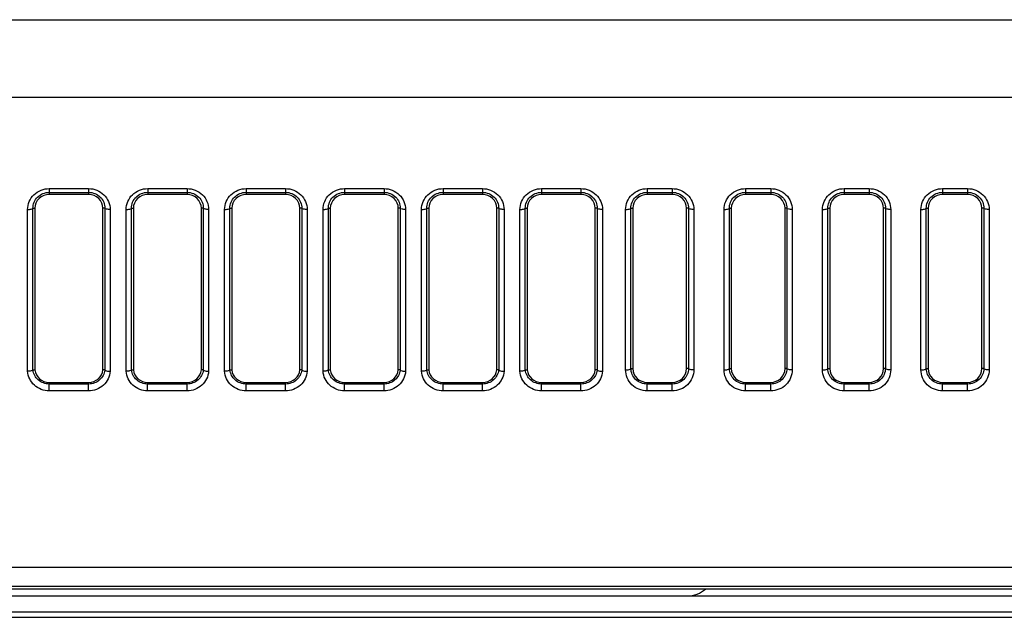
# Model space of a CAD drawing. Units: millimetres. Extents: x 0 to 1189, y 0 to 841.
# Drawn here: x 991 to 1010, y 168 to 179 of the extents above; entities that cross this region are included whole.
import ezdxf

# ---------------------------------------------------------------- set-up
doc = ezdxf.new("R2010")
doc.units = ezdxf.units.MM
doc.header["$LTSCALE"] = 65.395
doc.layers.add('7_ALL_FEATURES', color=7, linetype='CONTINUOUS')

msp = doc.modelspace()

# ---------------------------------------------------------------- linework, layer by layer
at = {"layer": '7_ALL_FEATURES', "color": 7, "linetype": 'Continuous'}
for p, q in [((977.9678, 178.9148), (1069.8666, 178.9148)), ((978.2983, 177.4851), (1069.0695, 177.4851)), ((992.0294, 175.7986), (992.7554, 175.7986)), ((992.0294, 175.7986), (992.0294, 175.6885)), ((992.0294, 175.729), (992.7554, 175.729)), ((992.7554, 175.7986), (992.7554, 175.6885)), ((993.8444, 175.7986), (994.5704, 175.7986)), ((993.8444, 175.7986), (993.8444, 175.6885)), ((993.8444, 175.729), (994.5704, 175.729)), ((994.5704, 175.7986), (994.5704, 175.6885)), ((995.6594, 175.7986), (996.3854, 175.7986)), ((995.6594, 175.7986), (995.6594, 175.6885)), ((995.6594, 175.729), (996.3854, 175.729)), ((996.3854, 175.7986), (996.3854, 175.6885)), ((997.4744, 175.7986), (998.2004, 175.7986)), ((997.4744, 175.7986), (997.4744, 175.6885)), ((997.4744, 175.729), (998.2004, 175.729)), ((998.2004, 175.7986), (998.2004, 175.6885)), ((999.2894, 175.7986), (1000.0154, 175.7986)), ((999.2894, 175.7986), (999.2894, 175.6885)), ((999.2894, 175.729), (1000.0154, 175.729)), ((1000.0154, 175.7986), (1000.0154, 175.6885)), ((1001.1044, 175.7986), (1001.8304, 175.7986)), ((1001.1044, 175.7986), (1001.1044, 175.6885)), ((1001.1044, 175.729), (1001.8304, 175.729)), ((1001.8304, 175.7986), (1001.8304, 175.6885)), ((1003.0514, 175.7986), (1003.5134, 175.7986)), ((1003.0514, 175.7986), (1003.0514, 175.6885)), ((1003.0514, 175.729), (1003.5134, 175.729)), ((1003.5134, 175.7986), (1003.5134, 175.6885)), ((1004.8664, 175.7986), (1005.3284, 175.7986)), ((1004.8664, 175.7986), (1004.8664, 175.6885)), ((1004.8664, 175.729), (1005.3284, 175.729)), ((1005.3284, 175.7986), (1005.3284, 175.6885)), ((1006.6814, 175.7986), (1007.1434, 175.7986)), ((1006.6814, 175.7986), (1006.6814, 175.6885)), ((1006.6814, 175.729), (1007.1434, 175.729)), ((1007.1434, 175.7986), (1007.1434, 175.6885)), ((1008.4964, 175.7986), (1008.9584, 175.7986)), ((1008.4964, 175.7986), (1008.4964, 175.6885)), ((1008.4964, 175.729), (1008.9584, 175.729)), ((1008.9584, 175.7986), (1008.9584, 175.6885)), ((992.7554, 175.6885), (992.0294, 175.6885)), ((994.5704, 175.6885), (993.8444, 175.6885)), ((996.3854, 175.6885), (995.6594, 175.6885)), ((998.2004, 175.6885), (997.4744, 175.6885)), ((1000.0154, 175.6885), (999.2894, 175.6885)), ((1001.8304, 175.6885), (1001.1044, 175.6885)), ((1003.5134, 175.6885), (1003.0514, 175.6885)), ((1005.3284, 175.6885), (1004.8664, 175.6885)), ((1007.1434, 175.6885), (1006.6814, 175.6885)), ((1008.9584, 175.6885), (1008.4964, 175.6885)), ((991.6317, 172.4272), (991.6317, 175.4121)), ((991.7299, 175.4364), (991.7654, 175.4357)), ((991.7299, 172.4557), (991.7299, 175.4364)), ((991.7654, 175.4357), (991.7654, 172.4558)), ((993.0549, 175.4364), (993.0194, 175.4357)), ((993.0194, 172.4558), (993.0194, 175.4357)), ((993.0549, 175.4364), (993.0549, 172.4557)), ((993.1531, 175.4121), (993.1531, 172.427)), ((993.4467, 172.4272), (993.4467, 175.4121)), ((993.5449, 175.4364), (993.5804, 175.4357)), ((993.5449, 172.4557), (993.5449, 175.4364)), ((993.5804, 175.4357), (993.5804, 172.4558)), ((994.8699, 175.4364), (994.8344, 175.4357)), ((994.8344, 172.4558), (994.8344, 175.4357)), ((994.8699, 175.4364), (994.8699, 172.4557)), ((994.9681, 175.4121), (994.9681, 172.427)), ((995.2617, 172.4272), (995.2617, 175.4121)), ((995.3599, 175.4364), (995.3954, 175.4357)), ((995.3599, 172.4557), (995.3599, 175.4364)), ((995.3954, 175.4357), (995.3954, 172.4558)), ((996.6849, 175.4364), (996.6494, 175.4357)), ((996.6494, 172.4558), (996.6494, 175.4357)), ((996.6849, 175.4364), (996.6849, 172.4557)), ((996.7831, 175.4121), (996.7831, 172.427)), ((997.0767, 172.4272), (997.0767, 175.4121)), ((997.1749, 175.4364), (997.2104, 175.4357)), ((997.1749, 172.4557), (997.1749, 175.4364)), ((997.2104, 175.4357), (997.2104, 172.4558)), ((998.4999, 175.4364), (998.4644, 175.4357)), ((998.4644, 172.4558), (998.4644, 175.4357)), ((998.4999, 175.4364), (998.4999, 172.4557)), ((998.5981, 175.4121), (998.5981, 172.427)), ((998.8917, 172.4272), (998.8917, 175.4121)), ((998.9899, 175.4364), (999.0254, 175.4357)), ((998.9899, 172.4557), (998.9899, 175.4364)), ((999.0254, 175.4357), (999.0254, 172.4558)), ((1000.3149, 175.4364), (1000.2794, 175.4357)), ((1000.2794, 172.4558), (1000.2794, 175.4357)), ((1000.3149, 175.4364), (1000.3149, 172.4557)), ((1000.4131, 175.4121), (1000.4131, 172.427)), ((1000.7067, 172.4272), (1000.7067, 175.4121)), ((1000.8049, 175.4364), (1000.8404, 175.4357)), ((1000.8049, 172.4557), (1000.8049, 175.4364)), ((1000.8404, 175.4357), (1000.8404, 172.4558)), ((1002.1299, 175.4364), (1002.0944, 175.4357)), ((1002.0944, 172.4558), (1002.0944, 175.4357)), ((1002.1299, 175.4364), (1002.1299, 172.4557)), ((1002.2281, 175.4121), (1002.2281, 172.427)), ((1002.6537, 172.4526), (1002.6537, 175.4121)), ((1002.7519, 175.4364), (1002.7874, 175.4357)), ((1002.7519, 172.4762), (1002.7519, 175.4364)), ((1002.7874, 175.4357), (1002.7874, 172.4762)), ((1003.8129, 175.4364), (1003.7774, 175.4357)), ((1003.7774, 172.4762), (1003.7774, 175.4357)), ((1003.8129, 175.4364), (1003.8129, 172.4762)), ((1003.9111, 175.4121), (1003.9111, 172.4526)), ((1004.4687, 172.4526), (1004.4687, 175.4121)), ((1004.5669, 175.4364), (1004.6024, 175.4357)), ((1004.5669, 172.4762), (1004.5669, 175.4364)), ((1004.6024, 175.4357), (1004.6024, 172.4762)), ((1005.6279, 175.4364), (1005.5924, 175.4357)), ((1005.5924, 172.4762), (1005.5924, 175.4357)), ((1005.6279, 175.4364), (1005.6279, 172.4762)), ((1005.7261, 175.4121), (1005.7261, 172.4526)), ((1006.2837, 172.4526), (1006.2837, 175.4121)), ((1006.3819, 175.4364), (1006.4174, 175.4357)), ((1006.3819, 172.4762), (1006.3819, 175.4364)), ((1006.4174, 175.4357), (1006.4174, 172.4762)), ((1007.4429, 175.4364), (1007.4074, 175.4357)), ((1007.4074, 172.4762), (1007.4074, 175.4357)), ((1007.4429, 175.4364), (1007.4429, 172.4762)), ((1007.5411, 175.4121), (1007.5411, 172.4526)), ((1008.0987, 172.4526), (1008.0987, 175.4121)), ((1008.1969, 175.4364), (1008.2324, 175.4357)), ((1008.1969, 172.4762), (1008.1969, 175.4364)), ((1008.2324, 175.4357), (1008.2324, 172.4762)), ((1009.2579, 175.4364), (1009.2224, 175.4357)), ((1009.2224, 172.4762), (1009.2224, 175.4357)), ((1009.2579, 175.4364), (1009.2579, 172.4762)), ((1009.3561, 175.4121), (1009.3561, 172.4526)), ((991.7299, 172.4557), (991.7654, 172.4558)), ((993.0549, 172.4557), (993.0194, 172.4558)), ((993.5449, 172.4557), (993.5804, 172.4558)), ((994.8699, 172.4557), (994.8344, 172.4558)), ((995.3599, 172.4557), (995.3954, 172.4558)), ((996.6849, 172.4557), (996.6494, 172.4558)), ((997.1749, 172.4557), (997.2104, 172.4558)), ((998.4999, 172.4557), (998.4644, 172.4558)), ((998.9899, 172.4557), (999.0254, 172.4558)), ((1000.3149, 172.4557), (1000.2794, 172.4558)), ((1000.8049, 172.4557), (1000.8404, 172.4558)), ((1002.1299, 172.4557), (1002.0944, 172.4558)), ((1002.7519, 172.4762), (1002.7874, 172.4762)), ((1003.8129, 172.4762), (1003.7774, 172.4762)), ((1004.5669, 172.4762), (1004.6024, 172.4762)), ((1005.6279, 172.4762), (1005.5924, 172.4762)), ((1006.3819, 172.4762), (1006.4174, 172.4762)), ((1007.4429, 172.4762), (1007.4074, 172.4762)), ((1008.1969, 172.4762), (1008.2324, 172.4762)), ((1009.2579, 172.4762), (1009.2224, 172.4762)), ((992.0284, 172.0661), (992.0284, 172.1929)), ((992.7557, 172.0661), (992.0284, 172.0661)), ((992.0293, 172.1929), (992.0301, 172.2235)), ((992.7562, 172.1929), (992.0293, 172.1929)), ((992.0301, 172.2235), (992.7561, 172.2235)), ((992.7557, 172.0661), (992.7557, 172.1929)), ((992.7562, 172.1929), (992.7561, 172.2235)), ((993.8434, 172.0661), (993.8434, 172.1929)), ((994.5707, 172.0661), (993.8434, 172.0661)), ((993.8443, 172.1929), (993.8451, 172.2235)), ((994.5712, 172.1929), (993.8443, 172.1929)), ((993.8451, 172.2235), (994.5711, 172.2235)), ((994.5707, 172.0661), (994.5707, 172.1929)), ((994.5712, 172.1929), (994.5711, 172.2235)), ((995.6584, 172.0661), (995.6584, 172.1929)), ((996.3857, 172.0661), (995.6584, 172.0661)), ((995.6593, 172.1929), (995.6601, 172.2235)), ((996.3862, 172.1929), (995.6593, 172.1929)), ((995.6601, 172.2235), (996.3861, 172.2235)), ((996.3857, 172.0661), (996.3857, 172.1929)), ((996.3862, 172.1929), (996.3861, 172.2235)), ((997.4734, 172.0661), (997.4734, 172.1929)), ((998.2007, 172.0661), (997.4734, 172.0661)), ((997.4743, 172.1929), (997.4751, 172.2235)), ((998.2012, 172.1929), (997.4743, 172.1929)), ((997.4751, 172.2235), (998.2011, 172.2235)), ((998.2007, 172.0661), (998.2007, 172.1929)), ((998.2012, 172.1929), (998.2011, 172.2235)), ((999.2884, 172.0661), (999.2884, 172.1929)), ((1000.0157, 172.0661), (999.2884, 172.0661)), ((999.2893, 172.1929), (999.2901, 172.2235)), ((1000.0162, 172.1929), (999.2893, 172.1929)), ((999.2901, 172.2235), (1000.0161, 172.2235)), ((1000.0157, 172.0661), (1000.0157, 172.1929)), ((1000.0162, 172.1929), (1000.0161, 172.2235)), ((1001.1034, 172.0661), (1001.1034, 172.1929)), ((1001.8307, 172.0661), (1001.1034, 172.0661)), ((1001.1043, 172.1929), (1001.1051, 172.2235)), ((1001.8312, 172.1929), (1001.1043, 172.1929)), ((1001.1051, 172.2235), (1001.8311, 172.2235)), ((1001.8307, 172.0661), (1001.8307, 172.1929)), ((1001.8312, 172.1929), (1001.8311, 172.2235)), ((1003.0514, 172.2235), (1003.5134, 172.2235)), ((1003.0514, 172.0661), (1003.0514, 172.2235)), ((1003.5134, 172.1929), (1003.0514, 172.1929)), ((1003.5134, 172.0661), (1003.0514, 172.0661)), ((1003.5134, 172.0661), (1003.5134, 172.2235)), ((1004.8664, 172.2235), (1005.3284, 172.2235)), ((1004.8664, 172.0661), (1004.8664, 172.2235)), ((1005.3284, 172.1929), (1004.8664, 172.1929)), ((1005.3284, 172.0661), (1004.8664, 172.0661)), ((1005.3284, 172.0661), (1005.3284, 172.2235)), ((1006.6814, 172.2235), (1007.1434, 172.2235)), ((1006.6814, 172.0661), (1006.6814, 172.2235)), ((1007.1434, 172.1929), (1006.6814, 172.1929)), ((1007.1434, 172.0661), (1006.6814, 172.0661)), ((1007.1434, 172.0661), (1007.1434, 172.2235)), ((1008.4964, 172.2235), (1008.9584, 172.2235)), ((1008.4964, 172.0661), (1008.4964, 172.2235)), ((1008.9584, 172.1929), (1008.4964, 172.1929)), ((1008.9584, 172.0661), (1008.4964, 172.0661)), ((1008.9584, 172.0661), (1008.9584, 172.2235)), ((732.3196, 168.8155), (1080.5352, 168.8155)), ((732.3077, 168.4642), (1080.5471, 168.4642)), ((667.5126, 168.2844), (1132.8239, 168.2844)), ((1079.8774, 168.4092), (732.9774, 168.4092)), ((667.682, 167.9874), (1132.8239, 167.9874)), ((667.6889, 167.8884), (1132.8239, 167.8884))]:
    msp.add_line(p, q, dxfattribs=at)
for centre, radius, start, end in [((992.0108, 172.4812), 0.2818, 185.1849, 186.26862), ((992.7738, 172.4819), 0.282, 353.56082, 354.66561), ((993.8258, 172.4812), 0.2818, 185.18493, 186.26924), ((994.5888, 172.4819), 0.282, 353.56081, 354.6656), ((995.6408, 172.4812), 0.2818, 185.18496, 186.26986), ((996.4038, 172.4819), 0.282, 353.56079, 354.66559), ((997.4558, 172.4812), 0.2818, 185.18498, 186.27047), ((998.2188, 172.4819), 0.282, 353.56079, 354.66558), ((999.2707, 172.4812), 0.2816, 185.18503, 186.31994), ((1000.0338, 172.4819), 0.282, 353.56078, 354.66557), ((1001.0857, 172.4812), 0.2816, 185.18506, 186.32058), ((1001.8488, 172.4819), 0.282, 353.56076, 354.66556), ((1008.4647, 172.4803), 0.2678, 180.87005, 181.56756), ((1008.9908, 172.4803), 0.2671, 358.46148, 359.12995), ((1003.7972, 168.7794), 0.495, 270, 311.55266)]:
    msp.add_arc(centre, radius, start, end, dxfattribs=at)
for centre, major_axis, ratio, start_param, end_param in [((992.0294, 175.4357), (0.264, 0), 0.9573785, 1.5707963, 3.1415927), ((992.7554, 175.4357), (0.264, 0), 0.9573785, 0, 1.5707964), ((993.8444, 175.4357), (0.264, 0), 0.9573785, 1.5707963, 3.1415927), ((994.5704, 175.4357), (0.264, 0), 0.9573785, 0, 1.5707964), ((995.6594, 175.4357), (0.264, 0), 0.9573785, 1.5707963, 3.1415927), ((996.3854, 175.4357), (0.264, 0), 0.9573785, 0, 1.5707964), ((997.4744, 175.4357), (0.264, 0), 0.9573785, 1.5707963, 3.1415927), ((998.2004, 175.4357), (0.264, 0), 0.9573785, 0, 1.5707964), ((999.2894, 175.4357), (0.264, 0), 0.9573785, 1.5707963, 3.1415927), ((1000.0154, 175.4357), (0.264, 0), 0.9573785, 0, 1.5707964), ((1001.1044, 175.4357), (0.264, 0), 0.9573785, 1.5707963, 3.1415927), ((1001.8304, 175.4357), (0.264, 0), 0.9573785, 0, 1.5707964), ((1003.0514, 175.4357), (0.264, 0), 0.9573785, 1.5707963, 3.1415927), ((1003.5134, 175.4357), (0.264, 0), 0.9573785, 0, 1.5707964), ((1004.8664, 175.4357), (0.264, 0), 0.9573785, 1.5707963, 3.1415927), ((1005.3284, 175.4357), (0.264, 0), 0.9573785, 0, 1.5707964), ((1006.6814, 175.4357), (0.264, 0), 0.9573785, 1.5707963, 3.1415927), ((1007.1434, 175.4357), (0.264, 0), 0.9573785, 0, 1.5707964), ((1008.4964, 175.4357), (0.264, 0), 0.9573785, 1.5707963, 3.1415927), ((1008.9584, 175.4357), (0.264, 0), 0.9573785, 0, 1.5707964), ((992.0286, 172.4759), (0.264, 0.0017), 0.95625, -3.0684723, -1.5707962), ((992.7563, 172.476), (0.2639, 0.0062), 0.95625, -1.5937797, -0.1043008), ((993.8436, 172.4759), (0.264, 0.0017), 0.95625, -3.0684723, -1.5707962), ((994.5713, 172.476), (0.2639, 0.0062), 0.95625, -1.5937797, -0.1043008), ((995.6586, 172.4759), (0.264, 0.0017), 0.95625, -3.0684723, -1.5707962), ((996.3863, 172.476), (0.2639, 0.0062), 0.95625, -1.5937797, -0.1043008), ((997.4736, 172.4759), (0.264, 0.0017), 0.95625, -3.0684723, -1.5707962), ((998.2013, 172.476), (0.2639, 0.0062), 0.95625, -1.5937797, -0.1043008), ((999.2886, 172.4759), (0.264, 0.0017), 0.95625, -3.0684723, -1.5707962), ((1000.0163, 172.476), (0.2639, 0.0062), 0.95625, -1.5937797, -0.1043008), ((1001.1036, 172.4759), (0.264, 0.0017), 0.95625, -3.0684723, -1.5707962), ((1001.8313, 172.476), (0.2639, 0.0062), 0.95625, -1.5937797, -0.1043008), ((1003.0514, 172.4762), (0.264, 0), 0.9573785, -3.1415927, -1.5707963), ((1003.5134, 172.4762), (0.264, 0), 0.9573785, -1.5707963, 0.0000001), ((1004.8664, 172.4762), (0.264, 0), 0.9573785, -3.1415927, -1.5707963), ((1005.3284, 172.4762), (0.264, 0), 0.9573785, -1.5707963, 0.0000001), ((1006.6814, 172.4762), (0.264, 0), 0.9573785, -3.1415927, -1.5707963), ((1007.1434, 172.4762), (0.264, 0), 0.9573785, -1.5707963, 0.0000001), ((1008.4964, 172.4762), (0.264, 0), 0.9573785, -3.1415927, -1.5707963), ((1008.9584, 172.4762), (0.264, 0), 0.9573785, -1.5707963, 0.0000001)]:
    msp.add_ellipse(centre, major_axis=major_axis, ratio=ratio, start_param=start_param, end_param=end_param, dxfattribs=at)
for points, knots in [([(991.6317, 175.4121), (991.6317, 175.5107), (991.7188, 175.7184), (991.9279, 175.7986), (992.0294, 175.7986)], [0, 0, 0, 0, 0.4927183, 1, 1, 1, 1]), ([(991.7299, 175.4364), (991.7289, 175.5102), (991.7932, 175.668), (991.9518, 175.729), (992.0294, 175.729)], [0, 0, 0, 0, 0.4874491, 1, 1, 1, 1]), ([(992.7554, 175.7986), (992.8569, 175.7986), (993.066, 175.7184), (993.1531, 175.5107), (993.1531, 175.4121)], [0, 0, 0, 0, 0.5072676, 1, 1, 1, 1]), ([(992.7554, 175.729), (992.8329, 175.729), (992.9915, 175.668), (993.0559, 175.5102), (993.0549, 175.4364)], [0, 0, 0, 0, 0.5125371, 1, 1, 1, 1]), ([(993.4467, 175.4121), (993.4467, 175.5107), (993.5338, 175.7184), (993.7429, 175.7986), (993.8444, 175.7986)], [0, 0, 0, 0, 0.4927183, 1, 1, 1, 1]), ([(993.5449, 175.4364), (993.5439, 175.5102), (993.6082, 175.668), (993.7668, 175.729), (993.8444, 175.729)], [0, 0, 0, 0, 0.4874491, 1, 1, 1, 1]), ([(994.5704, 175.7986), (994.6719, 175.7986), (994.881, 175.7184), (994.9681, 175.5107), (994.9681, 175.4121)], [0, 0, 0, 0, 0.5072676, 1, 1, 1, 1]), ([(994.5704, 175.729), (994.6479, 175.729), (994.8065, 175.668), (994.8709, 175.5102), (994.8699, 175.4364)], [0, 0, 0, 0, 0.5125371, 1, 1, 1, 1]), ([(995.2617, 175.4121), (995.2617, 175.5107), (995.3488, 175.7184), (995.5579, 175.7986), (995.6594, 175.7986)], [0, 0, 0, 0, 0.4927183, 1, 1, 1, 1]), ([(995.3599, 175.4364), (995.3589, 175.5102), (995.4232, 175.668), (995.5818, 175.729), (995.6594, 175.729)], [0, 0, 0, 0, 0.4874491, 1, 1, 1, 1]), ([(996.3854, 175.7986), (996.4869, 175.7986), (996.696, 175.7184), (996.7831, 175.5107), (996.7831, 175.4121)], [0, 0, 0, 0, 0.5072676, 1, 1, 1, 1]), ([(996.3854, 175.729), (996.4629, 175.729), (996.6215, 175.668), (996.6859, 175.5102), (996.6849, 175.4364)], [0, 0, 0, 0, 0.5125371, 1, 1, 1, 1]), ([(997.0767, 175.4121), (997.0767, 175.5107), (997.1638, 175.7184), (997.3729, 175.7986), (997.4744, 175.7986)], [0, 0, 0, 0, 0.4927183, 1, 1, 1, 1]), ([(997.1749, 175.4364), (997.1739, 175.5102), (997.2382, 175.668), (997.3968, 175.729), (997.4744, 175.729)], [0, 0, 0, 0, 0.4874491, 1, 1, 1, 1]), ([(998.2004, 175.7986), (998.3019, 175.7986), (998.511, 175.7184), (998.5981, 175.5107), (998.5981, 175.4121)], [0, 0, 0, 0, 0.5072676, 1, 1, 1, 1]), ([(998.2004, 175.729), (998.2779, 175.729), (998.4365, 175.668), (998.5009, 175.5102), (998.4999, 175.4364)], [0, 0, 0, 0, 0.5125371, 1, 1, 1, 1]), ([(998.8917, 175.4121), (998.8917, 175.5107), (998.9788, 175.7184), (999.1879, 175.7986), (999.2894, 175.7986)], [0, 0, 0, 0, 0.4927183, 1, 1, 1, 1]), ([(998.9899, 175.4364), (998.9889, 175.5102), (999.0532, 175.668), (999.2118, 175.729), (999.2894, 175.729)], [0, 0, 0, 0, 0.4874491, 1, 1, 1, 1]), ([(1000.0154, 175.7986), (1000.1169, 175.7986), (1000.326, 175.7184), (1000.4131, 175.5107), (1000.4131, 175.4121)], [0, 0, 0, 0, 0.5072676, 1, 1, 1, 1]), ([(1000.0154, 175.729), (1000.0929, 175.729), (1000.2515, 175.668), (1000.3159, 175.5102), (1000.3149, 175.4364)], [0, 0, 0, 0, 0.5125371, 1, 1, 1, 1]), ([(1000.7067, 175.4121), (1000.7067, 175.5107), (1000.7938, 175.7184), (1001.0029, 175.7986), (1001.1044, 175.7986)], [0, 0, 0, 0, 0.4927183, 1, 1, 1, 1]), ([(1000.8049, 175.4364), (1000.8039, 175.5102), (1000.8682, 175.668), (1001.0268, 175.729), (1001.1044, 175.729)], [0, 0, 0, 0, 0.4874491, 1, 1, 1, 1]), ([(1001.8304, 175.7986), (1001.9319, 175.7986), (1002.141, 175.7184), (1002.2281, 175.5107), (1002.2281, 175.4121)], [0, 0, 0, 0, 0.5072676, 1, 1, 1, 1]), ([(1001.8304, 175.729), (1001.9079, 175.729), (1002.0665, 175.668), (1002.1309, 175.5102), (1002.1299, 175.4364)], [0, 0, 0, 0, 0.5125371, 1, 1, 1, 1]), ([(1002.6537, 175.4121), (1002.6537, 175.5107), (1002.7408, 175.7184), (1002.9499, 175.7986), (1003.0514, 175.7986)], [0, 0, 0, 0, 0.4927183, 1, 1, 1, 1]), ([(1002.7519, 175.4364), (1002.7509, 175.5102), (1002.8152, 175.668), (1002.9738, 175.729), (1003.0514, 175.729)], [0, 0, 0, 0, 0.4874491, 1, 1, 1, 1]), ([(1003.5134, 175.7986), (1003.6149, 175.7986), (1003.824, 175.7184), (1003.9111, 175.5107), (1003.9111, 175.4121)], [0, 0, 0, 0, 0.5072676, 1, 1, 1, 1]), ([(1003.5134, 175.729), (1003.5909, 175.729), (1003.7495, 175.668), (1003.8139, 175.5102), (1003.8129, 175.4364)], [0, 0, 0, 0, 0.5125371, 1, 1, 1, 1]), ([(1004.4687, 175.4121), (1004.4687, 175.5107), (1004.5558, 175.7184), (1004.7649, 175.7986), (1004.8664, 175.7986)], [0, 0, 0, 0, 0.4927183, 1, 1, 1, 1]), ([(1004.5669, 175.4364), (1004.5659, 175.5102), (1004.6302, 175.668), (1004.7888, 175.729), (1004.8664, 175.729)], [0, 0, 0, 0, 0.4874491, 1, 1, 1, 1]), ([(1005.3284, 175.7986), (1005.4299, 175.7986), (1005.639, 175.7184), (1005.7261, 175.5107), (1005.7261, 175.4121)], [0, 0, 0, 0, 0.5072676, 1, 1, 1, 1]), ([(1005.3284, 175.729), (1005.4059, 175.729), (1005.5645, 175.668), (1005.6289, 175.5102), (1005.6279, 175.4364)], [0, 0, 0, 0, 0.5125371, 1, 1, 1, 1]), ([(1006.2837, 175.4121), (1006.2837, 175.5107), (1006.3708, 175.7184), (1006.5799, 175.7986), (1006.6814, 175.7986)], [0, 0, 0, 0, 0.4927183, 1, 1, 1, 1]), ([(1006.3819, 175.4364), (1006.3809, 175.5102), (1006.4452, 175.668), (1006.6038, 175.729), (1006.6814, 175.729)], [0, 0, 0, 0, 0.4874491, 1, 1, 1, 1]), ([(1007.1434, 175.7986), (1007.2449, 175.7986), (1007.454, 175.7184), (1007.5411, 175.5107), (1007.5411, 175.4121)], [0, 0, 0, 0, 0.5072676, 1, 1, 1, 1]), ([(1007.1434, 175.729), (1007.2209, 175.729), (1007.3795, 175.668), (1007.4439, 175.5102), (1007.4429, 175.4364)], [0, 0, 0, 0, 0.5125371, 1, 1, 1, 1]), ([(1008.0987, 175.4121), (1008.0987, 175.5107), (1008.1858, 175.7184), (1008.3949, 175.7986), (1008.4964, 175.7986)], [0, 0, 0, 0, 0.4927183, 1, 1, 1, 1]), ([(1008.1969, 175.4364), (1008.1959, 175.5102), (1008.2602, 175.668), (1008.4188, 175.729), (1008.4964, 175.729)], [0, 0, 0, 0, 0.4874491, 1, 1, 1, 1]), ([(1008.9584, 175.7986), (1009.0599, 175.7986), (1009.269, 175.7184), (1009.3561, 175.5107), (1009.3561, 175.4121)], [0, 0, 0, 0, 0.5072676, 1, 1, 1, 1]), ([(1008.9584, 175.729), (1009.0359, 175.729), (1009.1945, 175.668), (1009.2589, 175.5102), (1009.2579, 175.4364)], [0, 0, 0, 0, 0.5125371, 1, 1, 1, 1]), ([(991.6317, 175.4121), (991.6536, 175.4121), (991.685, 175.4156), (991.7249, 175.4257), (991.7299, 175.4371)], [0, 0, 0, 0, 0.6379842, 1, 1, 1, 1]), ([(993.1531, 175.4121), (993.1311, 175.4121), (993.0998, 175.4156), (993.0599, 175.4257), (993.0549, 175.4371)], [0, 0, 0, 0, 0.6379856, 1, 1, 1, 1]), ([(993.4467, 175.4121), (993.4686, 175.4121), (993.5, 175.4156), (993.5399, 175.4257), (993.5449, 175.4371)], [0, 0, 0, 0, 0.6379842, 1, 1, 1, 1]), ([(994.9681, 175.4121), (994.9461, 175.4121), (994.9148, 175.4156), (994.8749, 175.4257), (994.8699, 175.4371)], [0, 0, 0, 0, 0.6379856, 1, 1, 1, 1]), ([(995.2617, 175.4121), (995.2836, 175.4121), (995.315, 175.4156), (995.3549, 175.4257), (995.3599, 175.4371)], [0, 0, 0, 0, 0.6379842, 1, 1, 1, 1]), ([(996.7831, 175.4121), (996.7611, 175.4121), (996.7298, 175.4156), (996.6899, 175.4257), (996.6849, 175.4371)], [0, 0, 0, 0, 0.6379856, 1, 1, 1, 1]), ([(997.0767, 175.4121), (997.0986, 175.4121), (997.13, 175.4156), (997.1699, 175.4257), (997.1749, 175.4371)], [0, 0, 0, 0, 0.6379842, 1, 1, 1, 1]), ([(998.5981, 175.4121), (998.5761, 175.4121), (998.5448, 175.4156), (998.5049, 175.4257), (998.4999, 175.4371)], [0, 0, 0, 0, 0.6379856, 1, 1, 1, 1]), ([(998.8917, 175.4121), (998.9136, 175.4121), (998.945, 175.4156), (998.9849, 175.4257), (998.9899, 175.4371)], [0, 0, 0, 0, 0.6379842, 1, 1, 1, 1]), ([(1000.4131, 175.4121), (1000.3911, 175.4121), (1000.3598, 175.4156), (1000.3199, 175.4257), (1000.3149, 175.4371)], [0, 0, 0, 0, 0.6379856, 1, 1, 1, 1]), ([(1000.7067, 175.4121), (1000.7286, 175.4121), (1000.76, 175.4156), (1000.7999, 175.4257), (1000.8049, 175.4371)], [0, 0, 0, 0, 0.6379842, 1, 1, 1, 1]), ([(1002.2281, 175.4121), (1002.2061, 175.4121), (1002.1748, 175.4156), (1002.1349, 175.4257), (1002.1299, 175.4371)], [0, 0, 0, 0, 0.6379856, 1, 1, 1, 1]), ([(1002.6537, 175.4121), (1002.6756, 175.4121), (1002.707, 175.4156), (1002.7469, 175.4257), (1002.7519, 175.4371)], [0, 0, 0, 0, 0.6379861, 1, 1, 1, 1]), ([(1003.9111, 175.4121), (1003.8891, 175.4121), (1003.8578, 175.4156), (1003.8179, 175.4257), (1003.8129, 175.4371)], [0, 0, 0, 0, 0.6379856, 1, 1, 1, 1]), ([(1004.4687, 175.4121), (1004.4906, 175.4121), (1004.522, 175.4156), (1004.5619, 175.4257), (1004.5669, 175.4371)], [0, 0, 0, 0, 0.6379861, 1, 1, 1, 1]), ([(1005.7261, 175.4121), (1005.7041, 175.4121), (1005.6728, 175.4156), (1005.6329, 175.4257), (1005.6279, 175.4371)], [0, 0, 0, 0, 0.6379856, 1, 1, 1, 1]), ([(1006.2837, 175.4121), (1006.3056, 175.4121), (1006.337, 175.4156), (1006.3769, 175.4257), (1006.3819, 175.4371)], [0, 0, 0, 0, 0.6379861, 1, 1, 1, 1]), ([(1007.5411, 175.4121), (1007.5191, 175.4121), (1007.4878, 175.4156), (1007.4479, 175.4257), (1007.4429, 175.4371)], [0, 0, 0, 0, 0.6379856, 1, 1, 1, 1]), ([(1008.0987, 175.4121), (1008.1206, 175.4121), (1008.152, 175.4156), (1008.1919, 175.4257), (1008.1969, 175.4371)], [0, 0, 0, 0, 0.6379861, 1, 1, 1, 1]), ([(1009.3561, 175.4121), (1009.3341, 175.4121), (1009.3028, 175.4156), (1009.2629, 175.4257), (1009.2579, 175.4371)], [0, 0, 0, 0, 0.6379856, 1, 1, 1, 1]), ([(991.7299, 172.4557), (991.7252, 172.4439), (991.6852, 172.4324), (991.6537, 172.4279), (991.6317, 172.4272)], [0, 0, 0, 0, 0.3655158, 1, 1, 1, 1]), ([(992.0284, 172.0661), (991.9309, 172.0661), (991.7308, 172.1395), (991.638, 172.3327), (991.6317, 172.4272)], [0, 0, 0, 0, 0.5070844, 1, 1, 1, 1]), ([(992.0293, 172.1929), (991.9572, 172.1928), (991.8108, 172.2442), (991.7382, 172.3822), (991.7307, 172.4504)], [0, 0, 0, 0, 0.5121667, 1, 1, 1, 1]), ([(993.1531, 172.427), (993.1465, 172.3325), (993.0534, 172.1395), (992.8532, 172.0661), (992.7557, 172.0661)], [0, 0, 0, 0, 0.4929276, 1, 1, 1, 1]), ([(993.054, 172.4502), (993.0463, 172.3822), (992.9738, 172.2448), (992.8281, 172.193), (992.7562, 172.1929)], [0, 0, 0, 0, 0.4878968, 1, 1, 1, 1]), ([(993.0549, 172.4557), (993.0596, 172.4439), (993.0995, 172.4323), (993.131, 172.4277), (993.1531, 172.427)], [0, 0, 0, 0, 0.3656354, 1, 1, 1, 1]), ([(993.5449, 172.4557), (993.5402, 172.4439), (993.5002, 172.4324), (993.4687, 172.4279), (993.4467, 172.4272)], [0, 0, 0, 0, 0.3655158, 1, 1, 1, 1]), ([(993.8434, 172.0661), (993.7459, 172.0661), (993.5458, 172.1395), (993.453, 172.3327), (993.4467, 172.4272)], [0, 0, 0, 0, 0.5070842, 1, 1, 1, 1]), ([(993.8443, 172.1929), (993.7722, 172.1928), (993.6258, 172.2442), (993.5532, 172.3822), (993.5457, 172.4504)], [0, 0, 0, 0, 0.5121666, 1, 1, 1, 1]), ([(994.9681, 172.427), (994.9615, 172.3325), (994.8684, 172.1395), (994.6682, 172.0661), (994.5707, 172.0661)], [0, 0, 0, 0, 0.4929276, 1, 1, 1, 1]), ([(994.869, 172.4502), (994.8613, 172.3822), (994.7888, 172.2448), (994.6431, 172.193), (994.5712, 172.1929)], [0, 0, 0, 0, 0.4878969, 1, 1, 1, 1]), ([(994.8699, 172.4557), (994.8746, 172.4439), (994.9145, 172.4323), (994.946, 172.4277), (994.9681, 172.427)], [0, 0, 0, 0, 0.3656354, 1, 1, 1, 1]), ([(995.3599, 172.4557), (995.3552, 172.4439), (995.3152, 172.4324), (995.2837, 172.4279), (995.2617, 172.4272)], [0, 0, 0, 0, 0.3655158, 1, 1, 1, 1]), ([(995.6584, 172.0661), (995.5609, 172.0661), (995.3608, 172.1395), (995.268, 172.3327), (995.2617, 172.4272)], [0, 0, 0, 0, 0.5070841, 1, 1, 1, 1]), ([(995.6593, 172.1929), (995.5872, 172.1928), (995.4408, 172.2442), (995.3682, 172.3822), (995.3607, 172.4504)], [0, 0, 0, 0, 0.5121665, 1, 1, 1, 1]), ([(996.7831, 172.427), (996.7765, 172.3325), (996.6834, 172.1395), (996.4832, 172.0661), (996.3857, 172.0661)], [0, 0, 0, 0, 0.4929277, 1, 1, 1, 1]), ([(996.684, 172.4502), (996.6763, 172.3822), (996.6038, 172.2448), (996.4581, 172.193), (996.3862, 172.1929)], [0, 0, 0, 0, 0.4878969, 1, 1, 1, 1]), ([(996.6849, 172.4557), (996.6896, 172.4439), (996.7295, 172.4323), (996.761, 172.4277), (996.7831, 172.427)], [0, 0, 0, 0, 0.3656355, 1, 1, 1, 1]), ([(997.1749, 172.4557), (997.1702, 172.4439), (997.1302, 172.4324), (997.0987, 172.4279), (997.0767, 172.4272)], [0, 0, 0, 0, 0.3655158, 1, 1, 1, 1]), ([(997.4734, 172.0661), (997.3759, 172.0661), (997.1758, 172.1395), (997.083, 172.3327), (997.0767, 172.4272)], [0, 0, 0, 0, 0.507084, 1, 1, 1, 1]), ([(997.4743, 172.1929), (997.4022, 172.1928), (997.2558, 172.2442), (997.1832, 172.3822), (997.1757, 172.4504)], [0, 0, 0, 0, 0.5121664, 1, 1, 1, 1]), ([(998.5981, 172.427), (998.5915, 172.3325), (998.4984, 172.1395), (998.2982, 172.0661), (998.2007, 172.0661)], [0, 0, 0, 0, 0.4929277, 1, 1, 1, 1]), ([(998.499, 172.4502), (998.4913, 172.3822), (998.4188, 172.2448), (998.2731, 172.193), (998.2012, 172.1929)], [0, 0, 0, 0, 0.4878969, 1, 1, 1, 1]), ([(998.4999, 172.4557), (998.5046, 172.4439), (998.5445, 172.4323), (998.576, 172.4277), (998.5981, 172.427)], [0, 0, 0, 0, 0.3656355, 1, 1, 1, 1]), ([(998.9899, 172.4557), (998.9852, 172.4439), (998.9452, 172.4324), (998.9137, 172.4279), (998.8917, 172.4272)], [0, 0, 0, 0, 0.3655158, 1, 1, 1, 1]), ([(999.2884, 172.0661), (999.1909, 172.0661), (998.9908, 172.1395), (998.898, 172.3327), (998.8917, 172.4272)], [0, 0, 0, 0, 0.5070839, 1, 1, 1, 1]), ([(999.2893, 172.1929), (999.2173, 172.1928), (999.0709, 172.2441), (998.9983, 172.382), (998.9908, 172.4501)], [0, 0, 0, 0, 0.5121651, 1, 1, 1, 1]), ([(1000.4131, 172.427), (1000.4065, 172.3325), (1000.3134, 172.1395), (1000.1132, 172.0661), (1000.0157, 172.0661)], [0, 0, 0, 0, 0.4929277, 1, 1, 1, 1]), ([(1000.314, 172.4502), (1000.3063, 172.3822), (1000.2338, 172.2448), (1000.0881, 172.193), (1000.0162, 172.1929)], [0, 0, 0, 0, 0.4878969, 1, 1, 1, 1]), ([(1000.3149, 172.4557), (1000.3196, 172.4439), (1000.3595, 172.4323), (1000.391, 172.4277), (1000.4131, 172.427)], [0, 0, 0, 0, 0.3656355, 1, 1, 1, 1]), ([(1000.8049, 172.4557), (1000.8002, 172.4439), (1000.7602, 172.4324), (1000.7287, 172.4279), (1000.7067, 172.4272)], [0, 0, 0, 0, 0.3655159, 1, 1, 1, 1]), ([(1001.1034, 172.0661), (1001.0059, 172.0661), (1000.8058, 172.1395), (1000.713, 172.3327), (1000.7067, 172.4272)], [0, 0, 0, 0, 0.5070838, 1, 1, 1, 1]), ([(1001.1043, 172.1929), (1001.0323, 172.1928), (1000.8859, 172.2441), (1000.8133, 172.382), (1000.8058, 172.4501)], [0, 0, 0, 0, 0.512165, 1, 1, 1, 1]), ([(1002.2281, 172.427), (1002.2215, 172.3325), (1002.1284, 172.1395), (1001.9282, 172.0661), (1001.8307, 172.0661)], [0, 0, 0, 0, 0.4929278, 1, 1, 1, 1]), ([(1002.129, 172.4502), (1002.1213, 172.3822), (1002.0488, 172.2448), (1001.9031, 172.193), (1001.8312, 172.1929)], [0, 0, 0, 0, 0.4878969, 1, 1, 1, 1]), ([(1002.1299, 172.4557), (1002.1346, 172.4439), (1002.1745, 172.4323), (1002.206, 172.4277), (1002.2281, 172.427)], [0, 0, 0, 0, 0.3656355, 1, 1, 1, 1]), ([(1002.6537, 172.4526), (1002.6756, 172.4526), (1002.707, 172.4561), (1002.7469, 172.4662), (1002.7519, 172.4776)], [0, 0, 0, 0, 0.6379856, 1, 1, 1, 1]), ([(1003.0514, 172.0661), (1002.9499, 172.0661), (1002.7407, 172.1463), (1002.6537, 172.354), (1002.6537, 172.4526)], [0, 0, 0, 0, 0.5072813, 1, 1, 1, 1]), ([(1003.0514, 172.1929), (1002.9753, 172.1929), (1002.8202, 172.2514), (1002.753, 172.4039), (1002.7519, 172.4762)], [0, 0, 0, 0, 0.5126352, 1, 1, 1, 1]), ([(1003.8128, 172.4762), (1003.8117, 172.4039), (1003.7446, 172.2514), (1003.5895, 172.1929), (1003.5134, 172.1929)], [0, 0, 0, 0, 0.4873505, 1, 1, 1, 1]), ([(1003.9111, 172.4526), (1003.9111, 172.354), (1003.824, 172.1463), (1003.6149, 172.0661), (1003.5134, 172.0661)], [0, 0, 0, 0, 0.4927032, 1, 1, 1, 1]), ([(1003.9111, 172.4526), (1003.8891, 172.4526), (1003.8578, 172.4561), (1003.8179, 172.4662), (1003.8129, 172.4776)], [0, 0, 0, 0, 0.6379862, 1, 1, 1, 1]), ([(1004.4687, 172.4526), (1004.4906, 172.4526), (1004.522, 172.4561), (1004.5619, 172.4662), (1004.5669, 172.4776)], [0, 0, 0, 0, 0.6379856, 1, 1, 1, 1]), ([(1004.8664, 172.0661), (1004.7649, 172.0661), (1004.5557, 172.1463), (1004.4687, 172.354), (1004.4687, 172.4526)], [0, 0, 0, 0, 0.5072813, 1, 1, 1, 1]), ([(1004.8664, 172.1929), (1004.7903, 172.1929), (1004.6352, 172.2514), (1004.568, 172.4039), (1004.5669, 172.4762)], [0, 0, 0, 0, 0.5126352, 1, 1, 1, 1]), ([(1005.6278, 172.4762), (1005.6267, 172.4039), (1005.5596, 172.2514), (1005.4045, 172.1929), (1005.3284, 172.1929)], [0, 0, 0, 0, 0.4873505, 1, 1, 1, 1]), ([(1005.7261, 172.4526), (1005.7261, 172.354), (1005.639, 172.1463), (1005.4299, 172.0661), (1005.3284, 172.0661)], [0, 0, 0, 0, 0.4927032, 1, 1, 1, 1]), ([(1005.7261, 172.4526), (1005.7041, 172.4526), (1005.6728, 172.4561), (1005.6329, 172.4662), (1005.6279, 172.4776)], [0, 0, 0, 0, 0.6379862, 1, 1, 1, 1]), ([(1006.2837, 172.4526), (1006.3056, 172.4526), (1006.337, 172.4561), (1006.3769, 172.4662), (1006.3819, 172.4776)], [0, 0, 0, 0, 0.6379856, 1, 1, 1, 1]), ([(1006.6814, 172.0661), (1006.5799, 172.0661), (1006.3707, 172.1463), (1006.2837, 172.354), (1006.2837, 172.4526)], [0, 0, 0, 0, 0.5072813, 1, 1, 1, 1]), ([(1006.6814, 172.1929), (1006.6053, 172.1929), (1006.4502, 172.2514), (1006.383, 172.4039), (1006.3819, 172.4762)], [0, 0, 0, 0, 0.5126352, 1, 1, 1, 1]), ([(1007.4428, 172.4762), (1007.4417, 172.4039), (1007.3746, 172.2514), (1007.2195, 172.1929), (1007.1434, 172.1929)], [0, 0, 0, 0, 0.4873505, 1, 1, 1, 1]), ([(1007.5411, 172.4526), (1007.5411, 172.354), (1007.454, 172.1463), (1007.2449, 172.0661), (1007.1434, 172.0661)], [0, 0, 0, 0, 0.4927032, 1, 1, 1, 1]), ([(1007.5411, 172.4526), (1007.5191, 172.4526), (1007.4878, 172.4561), (1007.4479, 172.4662), (1007.4429, 172.4776)], [0, 0, 0, 0, 0.6379862, 1, 1, 1, 1]), ([(1008.0987, 172.4526), (1008.1206, 172.4526), (1008.152, 172.4561), (1008.1919, 172.4662), (1008.1969, 172.4776)], [0, 0, 0, 0, 0.6379856, 1, 1, 1, 1]), ([(1008.4964, 172.0661), (1008.3949, 172.0661), (1008.1857, 172.1463), (1008.0987, 172.354), (1008.0987, 172.4526)], [0, 0, 0, 0, 0.5072813, 1, 1, 1, 1]), ([(1008.4964, 172.1929), (1008.4208, 172.1929), (1008.2668, 172.2505), (1008.199, 172.4011), (1008.197, 172.473)], [0, 0, 0, 0, 0.512571, 1, 1, 1, 1]), ([(1009.2578, 172.4731), (1009.2558, 172.4013), (1009.188, 172.2506), (1009.034, 172.1929), (1008.9584, 172.1929)], [0, 0, 0, 0, 0.4874118, 1, 1, 1, 1]), ([(1009.3561, 172.4526), (1009.3561, 172.354), (1009.269, 172.1463), (1009.0599, 172.0661), (1008.9584, 172.0661)], [0, 0, 0, 0, 0.4927032, 1, 1, 1, 1]), ([(1009.3561, 172.4526), (1009.3341, 172.4526), (1009.3028, 172.4561), (1009.2629, 172.4662), (1009.2579, 172.4776)], [0, 0, 0, 0, 0.6379862, 1, 1, 1, 1])]:
    msp.add_open_spline(points, degree=3, knots=knots, dxfattribs=at)

doc.saveas('drawing.dxf')
